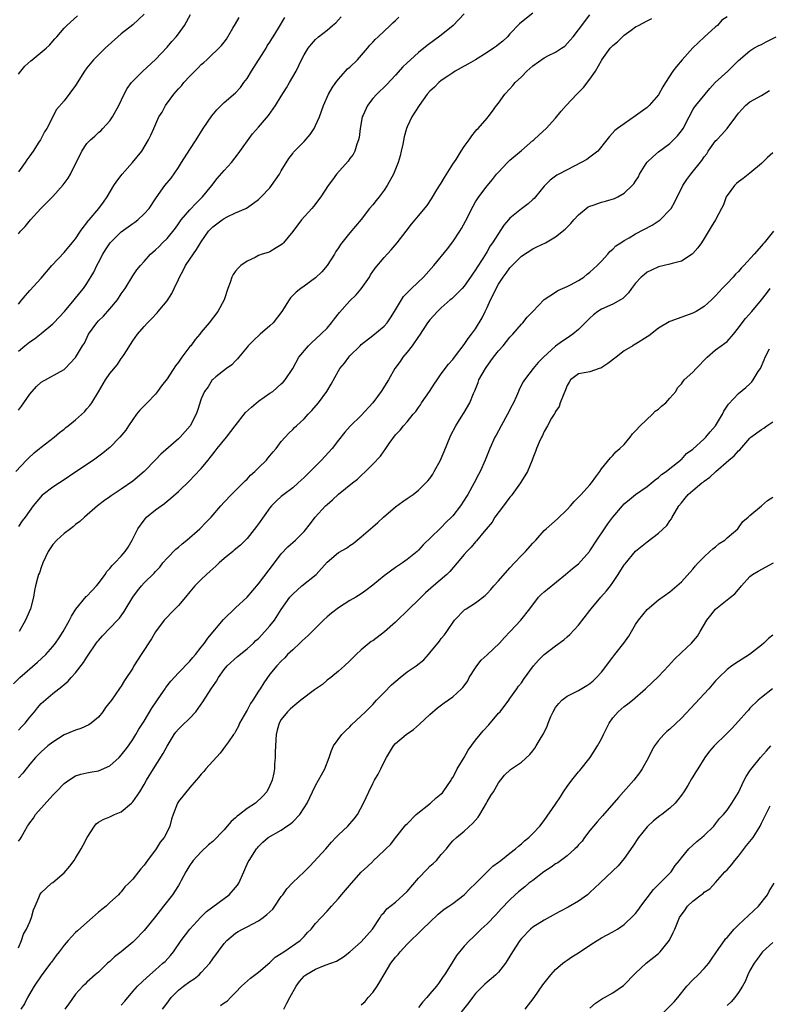
# Model space of a CAD drawing. Units: inches. Extents: x 2529000 to 2532000, y 1548000 to 1551000.
# Drawn here: x 2530721 to 2530852, y 1548378 to 1548550 of the extents above; entities that cross this region are included whole.
import ezdxf

# ---------------------------------------------------------------- set-up
doc = ezdxf.new("R2010")
doc.units = ezdxf.units.IN
doc.header["$MEASUREMENT"] = 0
doc.layers.add('LD25291548_2ft', color=135, linetype='Continuous')

msp = doc.modelspace()

# ---------------------------------------------------------------- linework, layer by layer
at = {"layer": 'LD25291548_2ft'}
for points, elevation in [([(2530720.13, 1548433.87), (2530721.24, 1548435), (2530724.36, 1548437.64), (2530725.77, 1548439), (2530727, 1548440.42), (2530727.47, 1548441), (2530728.11, 1548441.89), (2530728.82, 1548443), (2530729.94, 1548445), (2530730.29, 1548445.71), (2530731.06, 1548446.94), (2530732.88, 1548449.12), (2530733, 1548449.22), (2530733.84, 1548450.16), (2530734.67, 1548451), (2530735, 1548451.41), (2530736.19, 1548453), (2530736.5, 1548453.5), (2530737, 1548454.01), (2530737.42, 1548454.58), (2530737.87, 1548455), (2530739, 1548456.19), (2530739.7, 1548457), (2530740.21, 1548457.79), (2530740.93, 1548459), (2530741.91, 1548461), (2530743, 1548462.51), (2530743.22, 1548462.78), (2530743.44, 1548463), (2530745, 1548464.3), (2530746.57, 1548465.43), (2530747, 1548465.81), (2530747.68, 1548466.32), (2530749, 1548467.53), (2530751, 1548469.45), (2530751.76, 1548470.24), (2530753, 1548471.55), (2530754.19, 1548473), (2530754.56, 1548473.44), (2530755, 1548474.02), (2530755.45, 1548474.55), (2530755.78, 1548475), (2530757.4, 1548477), (2530758.9, 1548479), (2530760.71, 1548481.29), (2530761.77, 1548482.24), (2530763, 1548483.29), (2530765, 1548484.67), (2530765.52, 1548485), (2530767, 1548486.32), (2530767.35, 1548486.64), (2530767.68, 1548487), (2530768.99, 1548489), (2530770.09, 1548491), (2530771.74, 1548493), (2530772.39, 1548493.61), (2530773, 1548494.11), (2530775, 1548496.09), (2530775.81, 1548497), (2530776.32, 1548497.68), (2530777.21, 1548498.79), (2530779, 1548500.82), (2530780.1, 1548501.9), (2530781, 1548502.94), (2530782.43, 1548505), (2530782.63, 1548505.37), (2530783.42, 1548506.58), (2530785, 1548508.44), (2530786.23, 1548509.77), (2530787.28, 1548511), (2530788.84, 1548513), (2530789.77, 1548514.23), (2530790.44, 1548515), (2530791, 1548515.72), (2530792.5, 1548517.5), (2530793.3, 1548518.7), (2530794.23, 1548520.23), (2530795, 1548521.43), (2530795.58, 1548522.42), (2530797, 1548524.73), (2530797.57, 1548525.57), (2530798.49, 1548527), (2530799, 1548527.83), (2530799.86, 1548529), (2530800.31, 1548529.69), (2530801, 1548530.49), (2530801.21, 1548530.79), (2530801.43, 1548531), (2530803, 1548532.77), (2530803.19, 1548533), (2530803.97, 1548534.03), (2530804.68, 1548535), (2530805, 1548535.38), (2530806.14, 1548537), (2530807, 1548537.9), (2530807.52, 1548538.48), (2530807.93, 1548539), (2530809, 1548540.03), (2530809.94, 1548541), (2530811, 1548541.96), (2530813, 1548543.34), (2530813.74, 1548543.74), (2530815, 1548544.34), (2530816.03, 1548545), (2530816.6, 1548545.4), (2530817.56, 1548546.44), (2530818.04, 1548547), (2530819, 1548548.2), (2530821, 1548550.87)], 7994), ([(2530720.55, 1548471), (2530722.44, 1548473), (2530722.7, 1548473.3), (2530723.74, 1548474.26), (2530724.69, 1548475), (2530725, 1548475.27), (2530727.24, 1548477), (2530728.19, 1548477.81), (2530729, 1548478.41), (2530729.31, 1548478.69), (2530729.72, 1548479), (2530731, 1548480.03), (2530732.55, 1548481.45), (2530733, 1548481.93), (2530733.49, 1548482.51), (2530733.83, 1548483), (2530735, 1548484.91), (2530736.22, 1548487), (2530737, 1548488.11), (2530738.31, 1548489.69), (2530739, 1548490.75), (2530739.11, 1548490.89), (2530739.48, 1548491.48), (2530741, 1548493.82), (2530741.85, 1548495), (2530743, 1548496.38), (2530743.56, 1548497), (2530744.3, 1548497.7), (2530745.27, 1548498.73), (2530745.48, 1548499), (2530747, 1548500.83), (2530747.87, 1548502.13), (2530748.26, 1548503), (2530749, 1548504.55), (2530749.2, 1548505), (2530749.84, 1548506.16), (2530750.26, 1548507), (2530751, 1548508.14), (2530752.19, 1548509.81), (2530753, 1548511.14), (2530754.29, 1548513), (2530755, 1548513.77), (2530756.63, 1548515), (2530757, 1548515.25), (2530757.53, 1548515.53), (2530759, 1548516.21), (2530760.81, 1548517), (2530760.93, 1548517.07), (2530762.11, 1548517.89), (2530763, 1548518.56), (2530763.47, 1548519), (2530765, 1548520.61), (2530765.31, 1548521), (2530765.98, 1548522.02), (2530766.67, 1548523), (2530767, 1548523.58), (2530768.3, 1548525.7), (2530769, 1548526.6), (2530769.16, 1548526.84), (2530771, 1548528.72), (2530772.06, 1548529.94), (2530772.74, 1548531), (2530773, 1548531.5), (2530773.66, 1548533), (2530774.38, 1548535), (2530775.28, 1548537), (2530775.92, 1548538.08), (2530776.54, 1548539), (2530777, 1548539.58), (2530778.24, 1548541), (2530778.61, 1548541.39), (2530779, 1548541.71), (2530780.32, 1548543), (2530782.1, 1548545), (2530782.48, 1548545.52), (2530783, 1548546.05), (2530783.44, 1548546.56), (2530783.95, 1548547), (2530785, 1548547.97), (2530786.05, 1548549), (2530786.52, 1548549.48), (2530787, 1548549.86), (2530787.58, 1548550.42)], 7988), ([(2530799.01, 1548551), (2530797.07, 1548549), (2530795, 1548547.28), (2530792.53, 1548545.47), (2530791, 1548544.27), (2530789.6, 1548543), (2530789, 1548542.45), (2530788.27, 1548541.73), (2530787, 1548540.32), (2530785.39, 1548538.61), (2530783.7, 1548537), (2530783, 1548536.23), (2530782.06, 1548535), (2530781.32, 1548533.32), (2530781.17, 1548533), (2530780.79, 1548531), (2530780.61, 1548529.39), (2530780.52, 1548529), (2530780.22, 1548528.22), (2530779.88, 1548527), (2530779.58, 1548526.42), (2530779, 1548525.71), (2530778.72, 1548525.28), (2530776.68, 1548523), (2530775.98, 1548522.02), (2530775.18, 1548521), (2530773.91, 1548519), (2530772.64, 1548517.36), (2530772.33, 1548517), (2530770.54, 1548515), (2530769, 1548512.96), (2530767.41, 1548511), (2530767.21, 1548510.79), (2530767, 1548510.61), (2530766.12, 1548510.12), (2530765, 1548509.43), (2530764.69, 1548509.31), (2530763.68, 1548509), (2530763, 1548508.74), (2530762.44, 1548508.44), (2530761, 1548507.8), (2530759.91, 1548507), (2530759.45, 1548506.55), (2530759, 1548506.02), (2530758.58, 1548505.42), (2530758.32, 1548505), (2530758.03, 1548504.03), (2530757.64, 1548503), (2530757.03, 1548501), (2530755.91, 1548499), (2530754.37, 1548497), (2530753, 1548495.36), (2530752.74, 1548495), (2530751.93, 1548494.07), (2530751.15, 1548493), (2530751, 1548492.83), (2530749.62, 1548491), (2530749, 1548490.1), (2530748.5, 1548489.5), (2530747, 1548487.22), (2530746.03, 1548485.97), (2530745.35, 1548485), (2530745, 1548484.54), (2530743.52, 1548483), (2530743, 1548482.5), (2530742.27, 1548481.73), (2530741.68, 1548481), (2530741, 1548480.1), (2530740.29, 1548479), (2530739.77, 1548478.23), (2530738.77, 1548477), (2530737, 1548475.22), (2530736.76, 1548475), (2530735.8, 1548474.2), (2530734.16, 1548473), (2530731.06, 1548470.94), (2530728.68, 1548469.32), (2530728.17, 1548469), (2530727, 1548468.23), (2530725.31, 1548467), (2530725.14, 1548466.86), (2530724.22, 1548465.78), (2530723.58, 1548465), (2530722.17, 1548463), (2530721.65, 1548462.35), (2530721, 1548461.36)], 7990), ([(2530743.03, 1548550.97), (2530741, 1548549.13), (2530739, 1548547.5), (2530738.4, 1548547), (2530736.17, 1548545), (2530735, 1548543.85), (2530734.16, 1548543), (2530733, 1548541.6), (2530732.55, 1548541), (2530731, 1548538.47), (2530729, 1548535.82), (2530727.68, 1548534.32), (2530725.95, 1548531), (2530725.59, 1548530.41), (2530724.84, 1548529), (2530724.6, 1548528.6), (2530723.6, 1548527), (2530723, 1548526.17), (2530722.49, 1548525.51), (2530722.17, 1548525), (2530721, 1548523.39)], 7978), ([(2530721, 1548512.58), (2530721.38, 1548513), (2530722.17, 1548513.83), (2530723.1, 1548515), (2530724.91, 1548517), (2530727, 1548519.07), (2530728.85, 1548521.15), (2530729.69, 1548522.31), (2530730.1, 1548523), (2530732.1, 1548527), (2530733, 1548528.36), (2530733.62, 1548529), (2530734.36, 1548529.64), (2530735, 1548530.27), (2530735.41, 1548530.59), (2530735.8, 1548531), (2530737, 1548532.3), (2530737.48, 1548533), (2530738.59, 1548535), (2530739.53, 1548537), (2530740.04, 1548537.96), (2530740.78, 1548539), (2530741, 1548539.26), (2530742.79, 1548541), (2530745, 1548543.02), (2530747, 1548545.18), (2530747.84, 1548546.16), (2530748.6, 1548547), (2530749, 1548547.5), (2530750.06, 1548549), (2530751.11, 1548550.89)], 7980), ([(2530721, 1548540.48), (2530721.41, 1548541), (2530722.15, 1548541.85), (2530723.18, 1548542.82), (2530723.41, 1548543), (2530725.83, 1548545), (2530726.45, 1548545.55), (2530727.36, 1548546.64), (2530727.71, 1548547), (2530729, 1548548.5), (2530729.45, 1548549), (2530731.33, 1548550.66)], 7976), ([(2530845, 1548550.5), (2530844.1, 1548549.9), (2530843.3, 1548549), (2530843, 1548548.75), (2530841, 1548546.96), (2530839, 1548545.09), (2530837.12, 1548543), (2530836.16, 1548541.84), (2530835.53, 1548541), (2530834.22, 1548539), (2530833.76, 1548538.24), (2530833, 1548536.85), (2530831.37, 1548535), (2530831, 1548534.66), (2530829, 1548533.18), (2530827, 1548531.79), (2530825.84, 1548531), (2530825.37, 1548530.63), (2530824.4, 1548529.6), (2530823.95, 1548529), (2530822.38, 1548527), (2530821, 1548525.94), (2530820.46, 1548525.54), (2530819.45, 1548525), (2530817, 1548523.77), (2530815.54, 1548523), (2530815.2, 1548522.8), (2530814.05, 1548521.95), (2530813, 1548520.88), (2530811.45, 1548519), (2530811.24, 1548518.76), (2530811, 1548518.56), (2530810.19, 1548517.81), (2530809, 1548516.91), (2530807, 1548515.28), (2530806.75, 1548515), (2530805.94, 1548514.06), (2530803.95, 1548511), (2530803.56, 1548510.44), (2530803, 1548509.45), (2530802.82, 1548509.18), (2530802.26, 1548508.26), (2530801.26, 1548506.74), (2530801, 1548506.27), (2530800.48, 1548505.52), (2530800.13, 1548505), (2530799, 1548503.4), (2530798.63, 1548503), (2530796.81, 1548501.19), (2530796.57, 1548501), (2530795, 1548499.62), (2530794.32, 1548499), (2530793, 1548497.54), (2530792.6, 1548497), (2530791.18, 1548494.82), (2530791, 1548494.6), (2530789.89, 1548493), (2530789, 1548491.86), (2530788.29, 1548491), (2530787.79, 1548490.21), (2530786.88, 1548489), (2530785.73, 1548487), (2530784.49, 1548485), (2530783, 1548482.98), (2530781, 1548480.77), (2530779.05, 1548478.95), (2530778.14, 1548477.86), (2530777, 1548476.46), (2530775.91, 1548475), (2530774.06, 1548473), (2530771, 1548469.94), (2530769.96, 1548469), (2530769, 1548468.17), (2530767.44, 1548467), (2530767, 1548466.65), (2530766.14, 1548465.86), (2530765.31, 1548465), (2530765, 1548464.66), (2530763, 1548461.85), (2530762.64, 1548461.36), (2530761, 1548459.27), (2530759.86, 1548458.14), (2530758.78, 1548457.22), (2530758.49, 1548457), (2530757, 1548455.77), (2530756.11, 1548455), (2530755.55, 1548454.45), (2530755, 1548453.98), (2530754.51, 1548453.49), (2530753.92, 1548453), (2530753, 1548452.11), (2530751.89, 1548451), (2530751, 1548449.98), (2530750.23, 1548449), (2530749, 1548447.59), (2530748.42, 1548447), (2530747.74, 1548446.26), (2530747, 1548445.53), (2530746.75, 1548445.25), (2530746.53, 1548445), (2530745, 1548442.94), (2530744.28, 1548441.72), (2530742.47, 1548439), (2530741.21, 1548437), (2530741, 1548436.63), (2530739.56, 1548434.44), (2530739, 1548433.49), (2530738.79, 1548433.21), (2530737.95, 1548431.95), (2530737.26, 1548431), (2530736.26, 1548429.74), (2530735.8, 1548429), (2530735, 1548428.03), (2530733.74, 1548427), (2530733.31, 1548426.69), (2530731.93, 1548426.07), (2530731, 1548425.79), (2530729, 1548424.94), (2530727, 1548423.67), (2530726.15, 1548423), (2530725, 1548421.99), (2530724, 1548421), (2530723, 1548419.82), (2530722.33, 1548419), (2530721.75, 1548418.25), (2530721, 1548417.42)], 7998), ([(2530721, 1548481.74), (2530721.57, 1548482.43), (2530721.94, 1548483), (2530723, 1548484.54), (2530724.16, 1548485.84), (2530725, 1548486.64), (2530729, 1548488.82), (2530729.2, 1548489), (2530731, 1548490.93), (2530732.23, 1548493), (2530732.54, 1548493.46), (2530733.27, 1548495), (2530734.7, 1548497), (2530735, 1548497.32), (2530735.86, 1548498.14), (2530737, 1548499.42), (2530738.31, 1548501), (2530739, 1548502.05), (2530739.68, 1548503), (2530741, 1548505.19), (2530741.75, 1548506.25), (2530742.36, 1548507), (2530743, 1548507.7), (2530744.13, 1548509), (2530745, 1548509.75), (2530745.63, 1548510.37), (2530746.23, 1548511), (2530747, 1548511.73), (2530748.46, 1548513.54), (2530749, 1548514.3), (2530749.48, 1548515), (2530751, 1548516.78), (2530752.08, 1548517.92), (2530753.24, 1548519), (2530754.86, 1548521), (2530755.77, 1548522.23), (2530757, 1548523.63), (2530758.26, 1548525), (2530759.45, 1548526.55), (2530761.95, 1548530.05), (2530763, 1548531.22), (2530764.74, 1548533.26), (2530765.99, 1548535), (2530767, 1548536.6), (2530767.89, 1548538.11), (2530768.45, 1548539), (2530769.58, 1548541), (2530770.56, 1548543), (2530771, 1548543.83), (2530771.68, 1548545), (2530772.27, 1548545.73), (2530773, 1548546.55), (2530773.49, 1548547), (2530775, 1548548.14), (2530775.97, 1548549), (2530776.53, 1548549.47), (2530777.5, 1548550.5)], 7986), ([(2530721, 1548492.02), (2530722.14, 1548493), (2530723, 1548493.65), (2530723.8, 1548494.2), (2530725, 1548495.12), (2530727, 1548496.83), (2530727.18, 1548497), (2530729.09, 1548499), (2530730.77, 1548501), (2530731.76, 1548502.24), (2530732.41, 1548503), (2530733, 1548503.85), (2530734.17, 1548505.83), (2530734.72, 1548507), (2530735, 1548507.53), (2530735.75, 1548509), (2530736.23, 1548509.77), (2530737.04, 1548510.96), (2530739, 1548512.88), (2530741, 1548514.34), (2530741.4, 1548514.6), (2530741.91, 1548515), (2530743, 1548516.04), (2530743.88, 1548517), (2530745, 1548518.65), (2530745.13, 1548518.87), (2530746.63, 1548521), (2530747.71, 1548522.29), (2530749, 1548524.17), (2530749.54, 1548525), (2530751, 1548527.32), (2530752.12, 1548529), (2530753.34, 1548531), (2530754.83, 1548533.17), (2530755.74, 1548534.26), (2530757, 1548535.51), (2530759, 1548537.24), (2530759.85, 1548538.15), (2530760.44, 1548539), (2530761, 1548539.74), (2530761.78, 1548541), (2530764.33, 1548545), (2530764.55, 1548545.45), (2530765, 1548546.09), (2530765.34, 1548546.66), (2530765.57, 1548547), (2530766.5, 1548548.5), (2530767.62, 1548550.38)], 7984), ([(2530721, 1548500.26), (2530721.62, 1548501), (2530722.22, 1548501.78), (2530723, 1548502.65), (2530725, 1548504.8), (2530726.84, 1548507), (2530729, 1548509.3), (2530730.43, 1548511), (2530731, 1548511.71), (2530731.89, 1548513), (2530732.32, 1548513.68), (2530733, 1548514.49), (2530733.2, 1548514.8), (2530733.39, 1548515), (2530735.06, 1548517), (2530735.88, 1548518.12), (2530736.51, 1548519), (2530737.72, 1548521), (2530738.24, 1548521.76), (2530739, 1548522.78), (2530739.18, 1548523), (2530740.95, 1548525), (2530742.62, 1548527), (2530743.79, 1548529), (2530744.19, 1548529.81), (2530744.68, 1548531), (2530745.6, 1548533), (2530746.15, 1548533.85), (2530746.71, 1548535), (2530748.18, 1548537), (2530748.58, 1548537.42), (2530749, 1548537.93), (2530749.54, 1548538.46), (2530749.95, 1548539), (2530751, 1548540.1), (2530752.44, 1548541.56), (2530753, 1548542.16), (2530753.46, 1548542.54), (2530753.96, 1548543), (2530756.54, 1548545.46), (2530757, 1548546.05), (2530757.41, 1548546.59), (2530757.62, 1548547), (2530758.51, 1548548.51), (2530759, 1548549.3), (2530759.62, 1548550.38)], 7982), ([(2530721, 1548425.76), (2530721.61, 1548426.39), (2530722.16, 1548427), (2530723, 1548428.07), (2530723.81, 1548429), (2530724.34, 1548429.66), (2530725, 1548430.43), (2530727, 1548432.16), (2530728.05, 1548433), (2530728.61, 1548433.39), (2530729, 1548433.77), (2530729.68, 1548434.32), (2530730.25, 1548435), (2530731, 1548435.78), (2530732.4, 1548437.6), (2530733, 1548438.56), (2530734.81, 1548441.19), (2530735, 1548441.43), (2530735.74, 1548442.26), (2530738.36, 1548445), (2530738.66, 1548445.34), (2530739, 1548445.78), (2530739.5, 1548446.5), (2530741.04, 1548449), (2530741.84, 1548450.16), (2530742.52, 1548451), (2530743, 1548451.52), (2530744.77, 1548453.23), (2530745, 1548453.49), (2530745.73, 1548454.27), (2530746.3, 1548455), (2530747, 1548455.84), (2530748.56, 1548457.44), (2530749, 1548457.78), (2530749.65, 1548458.35), (2530750.45, 1548459), (2530752.72, 1548461), (2530753.87, 1548462.13), (2530754.72, 1548463), (2530756.44, 1548465), (2530757, 1548465.63), (2530758.29, 1548467), (2530759, 1548467.67), (2530760.66, 1548469.34), (2530761, 1548469.66), (2530761.63, 1548470.37), (2530762.35, 1548471), (2530763, 1548471.66), (2530764.39, 1548473), (2530764.66, 1548473.34), (2530765, 1548473.73), (2530765.56, 1548474.44), (2530766.09, 1548475), (2530767, 1548476.23), (2530767.65, 1548477), (2530768.29, 1548477.71), (2530769, 1548478.34), (2530769.31, 1548478.69), (2530769.63, 1548479), (2530771, 1548480.2), (2530771.71, 1548481), (2530772.35, 1548481.65), (2530773.5, 1548483), (2530774.97, 1548485), (2530775.75, 1548486.25), (2530777, 1548488.58), (2530777.26, 1548489), (2530778.05, 1548489.95), (2530778.81, 1548491), (2530779, 1548491.21), (2530780.79, 1548493), (2530781, 1548493.19), (2530783, 1548494.76), (2530785, 1548496.4), (2530785.51, 1548497), (2530786.12, 1548497.88), (2530786.83, 1548499), (2530788.03, 1548501), (2530788.4, 1548501.6), (2530789.81, 1548503), (2530791.9, 1548505), (2530793.67, 1548507), (2530796.06, 1548509.94), (2530797, 1548511.17), (2530798.22, 1548513), (2530798.51, 1548513.49), (2530799.21, 1548514.79), (2530800.58, 1548517.42), (2530801, 1548518.14), (2530801.57, 1548519), (2530803, 1548520.97), (2530803.96, 1548522.04), (2530804.68, 1548523), (2530805, 1548523.36), (2530806.57, 1548525), (2530807, 1548525.41), (2530809, 1548527.15), (2530811, 1548528.85), (2530811.2, 1548529), (2530812.12, 1548529.88), (2530813.32, 1548531), (2530815, 1548532.77), (2530815.97, 1548534.03), (2530816.84, 1548535), (2530818.7, 1548537), (2530819.88, 1548538.12), (2530821, 1548539.59), (2530821.95, 1548541), (2530823, 1548542.84), (2530823.07, 1548542.93), (2530823.09, 1548543), (2530824.57, 1548545), (2530825, 1548545.5), (2530825.85, 1548546.15), (2530827, 1548547.32), (2530828.19, 1548548.19), (2530829, 1548548.75), (2530829.48, 1548549), (2530831, 1548549.82), (2530831.82, 1548550.18)], 7996), ([(2530811, 1548551.15), (2530809, 1548549.56), (2530808.7, 1548549.3), (2530807, 1548547.51), (2530806.56, 1548547), (2530805.75, 1548546.25), (2530805, 1548545.65), (2530804.65, 1548545.35), (2530804.14, 1548545), (2530803, 1548544.26), (2530801, 1548543.01), (2530799.74, 1548542.26), (2530799, 1548541.89), (2530797.45, 1548541), (2530797, 1548540.72), (2530796.13, 1548540.13), (2530795, 1548539.34), (2530794.55, 1548539), (2530793.78, 1548538.22), (2530793, 1548537.5), (2530792.55, 1548537), (2530791.11, 1548535), (2530789.82, 1548533), (2530789, 1548531.27), (2530788.88, 1548531), (2530788.47, 1548529.53), (2530788.26, 1548528.26), (2530787.99, 1548527), (2530787.78, 1548526.22), (2530787.46, 1548525), (2530786.64, 1548523), (2530785.55, 1548521), (2530785, 1548520.2), (2530784.12, 1548519), (2530783.6, 1548518.4), (2530783, 1548517.64), (2530782.46, 1548517), (2530781, 1548515.06), (2530779, 1548512.72), (2530777.57, 1548511), (2530777.33, 1548510.67), (2530777, 1548510.11), (2530776.55, 1548509.45), (2530776.3, 1548509), (2530775.02, 1548507), (2530774.08, 1548505.92), (2530773, 1548504.86), (2530771, 1548503.38), (2530770.42, 1548503), (2530769.62, 1548502.38), (2530769, 1548501.78), (2530768.62, 1548501.38), (2530768.36, 1548501), (2530767.12, 1548499), (2530765.56, 1548497), (2530765, 1548496.45), (2530763.3, 1548495), (2530762.11, 1548493.89), (2530761.2, 1548493), (2530761, 1548492.73), (2530759.54, 1548491), (2530759.32, 1548490.68), (2530759, 1548490.37), (2530758.37, 1548489.63), (2530757.39, 1548489), (2530755.54, 1548487.54), (2530755, 1548487.1), (2530754.91, 1548487), (2530754.18, 1548485.82), (2530753.58, 1548485), (2530753, 1548483.71), (2530752.33, 1548481.67), (2530752.08, 1548481), (2530751.03, 1548479), (2530749.31, 1548477), (2530749, 1548476.72), (2530745.95, 1548474.05), (2530744.96, 1548473.04), (2530743, 1548471), (2530741, 1548469.28), (2530739, 1548467.89), (2530737.56, 1548467), (2530737.23, 1548466.77), (2530737, 1548466.56), (2530736.08, 1548465.92), (2530734.84, 1548465), (2530732.56, 1548463), (2530731.74, 1548462.26), (2530731, 1548461.72), (2530730.64, 1548461.36), (2530730.12, 1548461), (2530729, 1548460.13), (2530727.72, 1548459), (2530727, 1548458.25), (2530726.22, 1548457), (2530725.29, 1548455), (2530725, 1548454.23), (2530724.7, 1548453.3), (2530724.54, 1548453), (2530724.32, 1548452.32), (2530723.99, 1548451), (2530723.83, 1548450.17), (2530723.65, 1548449), (2530723.13, 1548447), (2530722.47, 1548445.53), (2530722.25, 1548445), (2530721.11, 1548443)], 7992), ([(2530721, 1548406.34), (2530721.29, 1548406.71), (2530721.49, 1548407), (2530722.06, 1548408.06), (2530722.6, 1548409), (2530722.77, 1548409.23), (2530723, 1548409.57), (2530723.63, 1548410.37), (2530723.99, 1548411), (2530727, 1548414.4), (2530727.32, 1548414.68), (2530727.6, 1548415), (2530729, 1548416.42), (2530729.8, 1548417), (2530731, 1548417.76), (2530731.94, 1548418.06), (2530733, 1548418.31), (2530733.57, 1548418.43), (2530735, 1548418.66), (2530737, 1548419.56), (2530738.63, 1548421), (2530739, 1548421.37), (2530739.7, 1548422.3), (2530740.25, 1548423), (2530741, 1548424.12), (2530741.53, 1548425), (2530742.05, 1548425.95), (2530743, 1548427.37), (2530744.36, 1548429.64), (2530745.98, 1548431.98), (2530746.67, 1548433), (2530746.79, 1548433.21), (2530747.66, 1548434.34), (2530749, 1548435.78), (2530751, 1548437.83), (2530751.52, 1548438.48), (2530751.98, 1548439), (2530753, 1548440.29), (2530753.54, 1548441), (2530754.12, 1548441.88), (2530756.88, 1548445.12), (2530759, 1548447.16), (2530761, 1548449.04), (2530763, 1548451.34), (2530765.83, 1548455), (2530767, 1548456.61), (2530768.17, 1548457.83), (2530769.46, 1548459), (2530771, 1548460.49), (2530772.12, 1548461.88), (2530772.93, 1548463), (2530774.76, 1548465), (2530775, 1548465.24), (2530775.96, 1548466.04), (2530777, 1548467.02), (2530779.47, 1548469), (2530780.34, 1548469.66), (2530781, 1548470.31), (2530781.74, 1548471), (2530783, 1548472.27), (2530784.34, 1548473.66), (2530785, 1548474.62), (2530785.18, 1548474.82), (2530785.29, 1548475), (2530785.9, 1548475.9), (2530787, 1548477.42), (2530787.78, 1548478.22), (2530788.39, 1548479), (2530789, 1548479.67), (2530790.1, 1548481), (2530790.52, 1548481.48), (2530791, 1548482.21), (2530791.33, 1548482.67), (2530791.51, 1548483), (2530792.93, 1548485), (2530793.76, 1548486.24), (2530794.25, 1548487), (2530795, 1548488.1), (2530796.24, 1548489.76), (2530797, 1548490.59), (2530797.32, 1548491), (2530799, 1548493.22), (2530799.72, 1548494.28), (2530800.3, 1548495), (2530801, 1548495.96), (2530802.14, 1548497.86), (2530802.66, 1548499), (2530803, 1548499.69), (2530803.61, 1548501), (2530804.09, 1548501.91), (2530804.58, 1548503), (2530805, 1548503.76), (2530805.83, 1548505), (2530806.35, 1548505.66), (2530807, 1548506.61), (2530809, 1548508.65), (2530811, 1548509.93), (2530811.73, 1548510.27), (2530813.23, 1548511), (2530815, 1548512.03), (2530816.64, 1548513.36), (2530817, 1548513.71), (2530817.64, 1548514.36), (2530818.18, 1548515), (2530819, 1548515.85), (2530820.72, 1548517.28), (2530821, 1548517.41), (2530821.59, 1548517.59), (2530823, 1548518.11), (2530823.75, 1548518.25), (2530825.29, 1548518.71), (2530825.88, 1548519), (2530827, 1548519.65), (2530828.42, 1548521), (2530828.7, 1548521.3), (2530829, 1548521.79), (2530829.49, 1548522.51), (2530829.7, 1548523), (2530830.85, 1548524.85), (2530831, 1548525.06), (2530831.99, 1548526.01), (2530833, 1548526.9), (2530835, 1548528.37), (2530835.64, 1548529), (2530836.31, 1548529.69), (2530837, 1548530.56), (2530837.29, 1548531), (2530838.37, 1548533), (2530839, 1548534.22), (2530839.29, 1548534.71), (2530839.51, 1548535), (2530841.14, 1548537), (2530842.01, 1548537.99), (2530842.93, 1548539), (2530845.12, 1548541), (2530847, 1548542.86), (2530849, 1548544.57), (2530849.67, 1548545), (2530850.54, 1548545.46), (2530851, 1548545.66), (2530851.86, 1548546.14), (2530853.57, 1548547)], 8000), ([(2530721, 1548387.71), (2530721.53, 1548389), (2530721.9, 1548390.1), (2530722.42, 1548391), (2530723, 1548392.25), (2530723.32, 1548393), (2530723.65, 1548394.35), (2530723.95, 1548395), (2530724.65, 1548396.65), (2530724.75, 1548397), (2530724.85, 1548397.15), (2530725, 1548397.33), (2530726.8, 1548399), (2530727, 1548399.14), (2530729, 1548400.82), (2530730.01, 1548401.99), (2530730.75, 1548403), (2530731, 1548403.38), (2530731.99, 1548405), (2530732.36, 1548405.64), (2530733.04, 1548407), (2530734.3, 1548409), (2530734.62, 1548409.38), (2530735, 1548409.68), (2530735.85, 1548410.15), (2530737, 1548410.61), (2530737.84, 1548411), (2530739, 1548411.47), (2530740.79, 1548413), (2530741, 1548413.21), (2530742.22, 1548415), (2530743, 1548416.25), (2530743.42, 1548417), (2530744.61, 1548419), (2530746.32, 1548421.68), (2530747, 1548422.99), (2530748.26, 1548425), (2530748.57, 1548425.43), (2530749, 1548425.94), (2530749.52, 1548426.48), (2530751, 1548427.88), (2530752.04, 1548429), (2530752.47, 1548429.53), (2530753.29, 1548430.71), (2530754.71, 1548433), (2530754.84, 1548433.16), (2530755, 1548433.43), (2530755.64, 1548434.36), (2530756, 1548435), (2530757, 1548436.36), (2530757.54, 1548437), (2530759.34, 1548438.66), (2530761, 1548439.97), (2530762.12, 1548441), (2530762.56, 1548441.44), (2530763, 1548441.82), (2530764.12, 1548443), (2530765, 1548444.03), (2530765.8, 1548445), (2530767, 1548446.85), (2530768.51, 1548449), (2530768.73, 1548449.27), (2530769, 1548449.57), (2530770.6, 1548451), (2530773.08, 1548453), (2530775, 1548455.12), (2530777, 1548456.83), (2530778.38, 1548457.62), (2530779, 1548458.07), (2530779.57, 1548458.43), (2530780.29, 1548459), (2530781, 1548459.59), (2530782.61, 1548461), (2530783, 1548461.31), (2530783.91, 1548462.09), (2530784.91, 1548463), (2530787, 1548464.81), (2530788.24, 1548465.76), (2530789, 1548466.28), (2530790.07, 1548467), (2530791, 1548467.74), (2530792.31, 1548469), (2530792.64, 1548469.36), (2530793, 1548469.8), (2530793.49, 1548470.51), (2530793.77, 1548471), (2530794.87, 1548473), (2530795, 1548473.28), (2530795.51, 1548474.49), (2530796.65, 1548477.35), (2530797.51, 1548479), (2530798.47, 1548480.47), (2530799, 1548481.32), (2530799.99, 1548483), (2530800.64, 1548484.64), (2530800.87, 1548485.13), (2530801.44, 1548486.56), (2530801.59, 1548487), (2530802.71, 1548489), (2530803.68, 1548490.32), (2530804.14, 1548491), (2530805, 1548492.07), (2530805.82, 1548493), (2530807, 1548494.46), (2530807.54, 1548495), (2530809, 1548496.77), (2530809.24, 1548497), (2530810.01, 1548497.99), (2530811.04, 1548499), (2530813, 1548501.05), (2530815, 1548502.37), (2530815.37, 1548502.64), (2530817, 1548503.32), (2530817.62, 1548503.62), (2530819, 1548504.39), (2530819.92, 1548505), (2530820.52, 1548505.48), (2530821, 1548505.85), (2530822.28, 1548507), (2530823, 1548507.8), (2530824.11, 1548509), (2530824.51, 1548509.49), (2530825, 1548509.86), (2530825.56, 1548510.44), (2530826.38, 1548511), (2530827, 1548511.38), (2530827.86, 1548511.86), (2530829, 1548512.54), (2530831.92, 1548514.08), (2530833.14, 1548514.86), (2530833.3, 1548515), (2530835, 1548516.74), (2530835.19, 1548517), (2530835.86, 1548518.14), (2530836.25, 1548519), (2530837, 1548520.5), (2530837.27, 1548521), (2530837.97, 1548522.03), (2530838.65, 1548523), (2530840.6, 1548525.4), (2530841, 1548526), (2530841.44, 1548526.56), (2530841.71, 1548527), (2530843, 1548528.79), (2530843.18, 1548529), (2530844.09, 1548529.91), (2530845.03, 1548530.97), (2530846.55, 1548533), (2530847, 1548533.64), (2530847.62, 1548534.38), (2530848.21, 1548535), (2530849, 1548535.64), (2530851, 1548536.77), (2530852.4, 1548537.6)], 8002), ([(2530853, 1548526.7), (2530852.08, 1548525.92), (2530851, 1548524.86), (2530849, 1548523.18), (2530847.79, 1548522.21), (2530847, 1548521.67), (2530846.65, 1548521.35), (2530846.3, 1548521), (2530845, 1548519.26), (2530844.84, 1548519), (2530844.35, 1548517.65), (2530844.03, 1548517), (2530842.98, 1548515), (2530842.24, 1548513.76), (2530841, 1548511.75), (2530840.51, 1548511), (2530839.89, 1548510.11), (2530839, 1548509.09), (2530838.89, 1548509), (2530837, 1548507.79), (2530835.37, 1548507.37), (2530835, 1548507.24), (2530833, 1548506.79), (2530831.8, 1548506.2), (2530831, 1548505.86), (2530830.53, 1548505.47), (2530829.98, 1548505), (2530829, 1548503.91), (2530828.3, 1548503), (2530827.77, 1548502.23), (2530826.76, 1548501.24), (2530826.35, 1548501), (2530825, 1548500.28), (2530823, 1548499.39), (2530822.41, 1548499), (2530821.62, 1548498.38), (2530821, 1548497.81), (2530820.6, 1548497.4), (2530819, 1548495.82), (2530818.02, 1548495), (2530817.41, 1548494.59), (2530817, 1548494.34), (2530816.19, 1548493.81), (2530815, 1548492.89), (2530812.89, 1548491), (2530811.93, 1548490.07), (2530811.06, 1548489), (2530809.56, 1548487), (2530809.33, 1548486.67), (2530808.64, 1548485.36), (2530808.51, 1548485), (2530808.16, 1548484.16), (2530807.61, 1548483), (2530807.4, 1548482.6), (2530806.59, 1548481), (2530805.45, 1548479), (2530805, 1548478.1), (2530804.62, 1548477.38), (2530804.38, 1548477), (2530803.47, 1548475), (2530802.67, 1548473), (2530801.8, 1548471), (2530801.51, 1548470.49), (2530800.77, 1548469), (2530799.65, 1548467), (2530799.39, 1548466.61), (2530798.38, 1548465), (2530797, 1548463.23), (2530796.78, 1548463), (2530795.87, 1548462.13), (2530795, 1548461.22), (2530794.74, 1548461), (2530791.83, 1548458.17), (2530791, 1548457.23), (2530790.76, 1548457), (2530789, 1548455.59), (2530788.18, 1548455), (2530787, 1548454.2), (2530785, 1548452.76), (2530783, 1548451.15), (2530781.8, 1548450.2), (2530781, 1548449.63), (2530780.04, 1548449), (2530779, 1548448.42), (2530777, 1548447.17), (2530775.76, 1548446.24), (2530775, 1548445.58), (2530774.39, 1548445), (2530771.68, 1548442.32), (2530770.64, 1548441.36), (2530770.22, 1548441), (2530769, 1548439.81), (2530768.1, 1548439), (2530767.59, 1548438.41), (2530767, 1548437.86), (2530766.19, 1548437), (2530765, 1548435.54), (2530763.93, 1548434.07), (2530763.32, 1548433), (2530763, 1548432.56), (2530762.03, 1548431), (2530761.59, 1548430.41), (2530761, 1548429.28), (2530760.89, 1548429.11), (2530759.71, 1548427), (2530759.52, 1548426.48), (2530759, 1548425.51), (2530758.81, 1548425.19), (2530758.64, 1548425), (2530757.75, 1548423.75), (2530757.25, 1548423), (2530756.28, 1548421.72), (2530753.82, 1548419), (2530753.44, 1548418.56), (2530753, 1548418.1), (2530752.53, 1548417.47), (2530752.08, 1548417), (2530751, 1548415.76), (2530749, 1548413.29), (2530748.82, 1548413), (2530748.09, 1548411), (2530747.81, 1548410.19), (2530747.5, 1548409), (2530747, 1548407.98), (2530746.48, 1548407), (2530745.82, 1548406.18), (2530745.09, 1548405), (2530743.56, 1548403), (2530743, 1548402.18), (2530742.45, 1548401.55), (2530741.99, 1548401), (2530741, 1548399.72), (2530740.32, 1548399), (2530739.65, 1548398.35), (2530739, 1548397.51), (2530738.75, 1548397.25), (2530738.53, 1548397), (2530737, 1548395.64), (2530736.34, 1548395), (2530735.58, 1548394.42), (2530735, 1548393.94), (2530734.5, 1548393.5), (2530733.98, 1548393), (2530733, 1548392.16), (2530731.32, 1548390.68), (2530731, 1548390.38), (2530729.71, 1548389), (2530729, 1548388.19), (2530728.11, 1548387), (2530727.61, 1548386.39), (2530726.78, 1548385.22), (2530726.64, 1548385), (2530725, 1548382.81), (2530723.74, 1548381), (2530722.61, 1548379), (2530722.07, 1548377.93), (2530721.45, 1548377)], 8004), ([(2530853.13, 1548513), (2530851.49, 1548511), (2530851.24, 1548510.76), (2530851, 1548510.45), (2530849.74, 1548509), (2530847.96, 1548507), (2530847.47, 1548506.53), (2530847, 1548505.98), (2530846.49, 1548505.51), (2530846.05, 1548505), (2530845, 1548503.87), (2530844.15, 1548503), (2530843.59, 1548502.41), (2530843, 1548501.71), (2530842.25, 1548501), (2530841, 1548499.87), (2530839.58, 1548499), (2530839, 1548498.69), (2530835, 1548497.23), (2530834.84, 1548497.16), (2530833, 1548496.05), (2530831.29, 1548494.71), (2530831, 1548494.52), (2530829, 1548493.27), (2530828.82, 1548493.18), (2530828.51, 1548493), (2530827, 1548492.08), (2530825.57, 1548491), (2530824.14, 1548489.86), (2530822.92, 1548489.08), (2530822.62, 1548489), (2530821, 1548488.44), (2530820.32, 1548488.32), (2530819, 1548488.05), (2530817.63, 1548487), (2530817.37, 1548486.63), (2530817, 1548486.04), (2530816.74, 1548485.26), (2530816.31, 1548484.31), (2530815.82, 1548483), (2530815.61, 1548482.39), (2530815, 1548481.47), (2530814.84, 1548481.16), (2530814.73, 1548481), (2530814.3, 1548480.3), (2530813.6, 1548479), (2530813, 1548477.98), (2530812.68, 1548477.32), (2530812.5, 1548477), (2530812.12, 1548476.12), (2530811.66, 1548475), (2530811.49, 1548474.51), (2530811, 1548473.31), (2530810.9, 1548473), (2530810.09, 1548471), (2530809, 1548469.29), (2530808.84, 1548469), (2530807.41, 1548467), (2530807.23, 1548466.77), (2530807, 1548466.5), (2530806.36, 1548465.64), (2530805.87, 1548465), (2530804.38, 1548463), (2530803.87, 1548462.13), (2530802.51, 1548460.51), (2530801.15, 1548458.85), (2530801, 1548458.71), (2530800.25, 1548457.75), (2530799.48, 1548457), (2530799, 1548456.48), (2530797.76, 1548455), (2530796.47, 1548453.53), (2530795.94, 1548453), (2530793.65, 1548451), (2530792.22, 1548449.78), (2530791, 1548448.56), (2530789.35, 1548447), (2530789, 1548446.61), (2530787.36, 1548445), (2530787, 1548444.63), (2530785.06, 1548442.94), (2530783, 1548441.41), (2530782.75, 1548441.25), (2530781, 1548439.79), (2530780.11, 1548439), (2530779.55, 1548438.45), (2530779, 1548437.87), (2530778.04, 1548437), (2530777, 1548436.09), (2530775.67, 1548435), (2530775, 1548434.49), (2530774.22, 1548433.78), (2530772.82, 1548432.82), (2530770.39, 1548431), (2530769, 1548429.85), (2530768.58, 1548429.42), (2530768.09, 1548429), (2530767, 1548427.63), (2530766.62, 1548427), (2530766.25, 1548425.75), (2530766.11, 1548425), (2530766.06, 1548424.06), (2530765.91, 1548421.91), (2530765.93, 1548421), (2530765.82, 1548419.82), (2530765.82, 1548419), (2530765.69, 1548418.31), (2530765.39, 1548417), (2530765, 1548416.1), (2530764.44, 1548415), (2530763.77, 1548414.23), (2530762.46, 1548413), (2530761, 1548412.07), (2530759.66, 1548411), (2530759.27, 1548410.73), (2530759, 1548410.45), (2530758.2, 1548409.8), (2530757.55, 1548409), (2530757, 1548408.35), (2530755, 1548406.3), (2530754.29, 1548405.71), (2530753, 1548404.49), (2530751.57, 1548403), (2530751.35, 1548402.65), (2530751, 1548402.19), (2530750.28, 1548401), (2530749.5, 1548399.5), (2530749.26, 1548399), (2530749, 1548398.62), (2530748.37, 1548397.63), (2530747.94, 1548397), (2530746.4, 1548395), (2530745.78, 1548394.22), (2530745, 1548393.18), (2530743, 1548390.75), (2530741.31, 1548389), (2530741, 1548388.72), (2530739, 1548387.01), (2530737.84, 1548386.16), (2530737, 1548385.31), (2530736.6, 1548385), (2530735, 1548383.44), (2530734.46, 1548383), (2530733, 1548381.71), (2530732.66, 1548381.34), (2530732.29, 1548381), (2530731, 1548379.61), (2530729.92, 1548378.08), (2530729.15, 1548377)], 8006), ([(2530739, 1548377.7), (2530739.61, 1548378.39), (2530741, 1548380.09), (2530741.86, 1548381), (2530743.46, 1548382.54), (2530745, 1548383.84), (2530746.3, 1548385), (2530746.66, 1548385.34), (2530747.63, 1548386.37), (2530748.13, 1548387), (2530749.49, 1548389), (2530751, 1548391), (2530752.92, 1548393.08), (2530753.94, 1548394.06), (2530757, 1548396.35), (2530757.89, 1548397), (2530759, 1548398.28), (2530759.35, 1548398.65), (2530759.58, 1548399), (2530760.45, 1548401), (2530760.6, 1548401.4), (2530761.23, 1548402.77), (2530761.38, 1548403), (2530762.65, 1548405), (2530762.82, 1548405.18), (2530763, 1548405.42), (2530763.79, 1548406.21), (2530764.72, 1548407), (2530767, 1548408.26), (2530767.99, 1548409), (2530768.6, 1548409.4), (2530769, 1548409.76), (2530770.22, 1548411), (2530771, 1548412.17), (2530771.53, 1548413), (2530772.01, 1548413.99), (2530772.46, 1548415), (2530773, 1548416.12), (2530773.5, 1548417), (2530774.02, 1548417.98), (2530774.6, 1548419), (2530775.36, 1548421), (2530775.77, 1548422.23), (2530776.13, 1548423), (2530777.58, 1548425), (2530778.28, 1548425.72), (2530779, 1548426.38), (2530779.31, 1548426.69), (2530781.72, 1548429), (2530783, 1548430.26), (2530783.68, 1548431), (2530785, 1548432.35), (2530786.28, 1548433.72), (2530787.79, 1548435), (2530789, 1548435.95), (2530790.6, 1548437), (2530791.92, 1548438.08), (2530792.78, 1548439), (2530793, 1548439.29), (2530794.68, 1548441.32), (2530795, 1548441.77), (2530795.55, 1548442.45), (2530795.97, 1548443), (2530797.31, 1548445), (2530799.14, 1548446.86), (2530799.33, 1548447), (2530801, 1548448.02), (2530802.66, 1548449.34), (2530803, 1548449.66), (2530803.64, 1548450.36), (2530804.19, 1548451), (2530805, 1548451.88), (2530807, 1548454.17), (2530807.79, 1548455), (2530809, 1548456.33), (2530809.72, 1548457), (2530811, 1548458.46), (2530811.51, 1548459), (2530813, 1548460.67), (2530813.35, 1548461), (2530815.3, 1548462.7), (2530817, 1548464.34), (2530817.62, 1548465), (2530818.26, 1548465.74), (2530819, 1548466.49), (2530819.23, 1548466.77), (2530819.47, 1548467), (2530821, 1548468.68), (2530821.26, 1548469), (2530822.04, 1548470.04), (2530822.72, 1548471), (2530823, 1548471.46), (2530824.59, 1548473.41), (2530825, 1548473.81), (2530825.55, 1548474.45), (2530826.24, 1548475), (2530827, 1548475.72), (2530828.02, 1548477), (2530828.44, 1548477.56), (2530829, 1548478.11), (2530829.78, 1548479), (2530831.97, 1548481), (2530832.44, 1548481.56), (2530833, 1548481.89), (2530833.55, 1548482.45), (2530834.29, 1548483), (2530835, 1548483.8), (2530836.01, 1548485), (2530836.35, 1548485.65), (2530837, 1548486.33), (2530837.48, 1548487), (2530839, 1548488.37), (2530839.57, 1548489), (2530841.51, 1548491), (2530843, 1548492.27), (2530843.98, 1548493), (2530844.59, 1548493.41), (2530845, 1548493.75), (2530846.1, 1548495), (2530847, 1548496.13), (2530847.63, 1548497), (2530848.23, 1548497.77), (2530849.34, 1548499), (2530851, 1548501), (2530851.88, 1548502.12), (2530852.52, 1548503)], 8008), ([(2530746.21, 1548377), (2530747, 1548378.01), (2530747.74, 1548379), (2530749, 1548380.31), (2530749.86, 1548381), (2530751, 1548381.84), (2530751.73, 1548382.27), (2530752.62, 1548383), (2530753, 1548383.37), (2530754.48, 1548385), (2530755, 1548385.76), (2530757, 1548388.48), (2530757.48, 1548389), (2530759, 1548390.29), (2530759.43, 1548390.57), (2530760.2, 1548391), (2530761, 1548391.38), (2530763, 1548392.43), (2530763.8, 1548393), (2530764.48, 1548393.52), (2530765, 1548393.99), (2530765.51, 1548394.49), (2530765.89, 1548395), (2530767, 1548396.68), (2530767.24, 1548397), (2530767.95, 1548398.05), (2530769, 1548399.12), (2530771, 1548401), (2530771.99, 1548402.01), (2530774.78, 1548405), (2530775.81, 1548406.19), (2530776.55, 1548407), (2530777, 1548407.47), (2530778.63, 1548409), (2530779.73, 1548410.27), (2530780.33, 1548411), (2530781.41, 1548413), (2530782.29, 1548415), (2530783, 1548416.44), (2530783.3, 1548417), (2530783.93, 1548418.07), (2530784.43, 1548419), (2530785, 1548420.21), (2530785.42, 1548421), (2530786.61, 1548423), (2530787, 1548423.42), (2530788.84, 1548425), (2530790.11, 1548425.89), (2530791.2, 1548426.8), (2530793, 1548428.49), (2530794.34, 1548429.66), (2530795.48, 1548430.52), (2530797, 1548431.58), (2530798.52, 1548433), (2530798.78, 1548433.22), (2530799, 1548433.5), (2530799.62, 1548434.38), (2530799.9, 1548435), (2530801, 1548436.65), (2530801.22, 1548437), (2530801.99, 1548438.01), (2530803, 1548438.97), (2530805.19, 1548441), (2530806.03, 1548441.97), (2530807.05, 1548443), (2530808.89, 1548445), (2530810.48, 1548447), (2530812.03, 1548449), (2530812.49, 1548449.51), (2530813, 1548449.95), (2530813.55, 1548450.45), (2530816.71, 1548453), (2530817.94, 1548454.06), (2530819, 1548454.88), (2530820.91, 1548457), (2530821, 1548457.11), (2530822.2, 1548459), (2530823.55, 1548461), (2530824.15, 1548461.85), (2530825, 1548463), (2530826.68, 1548465), (2530827, 1548465.35), (2530827.91, 1548466.09), (2530828.99, 1548467), (2530831, 1548468.39), (2530832.44, 1548469.56), (2530833, 1548469.96), (2530833.55, 1548470.45), (2530834.37, 1548471), (2530835, 1548471.54), (2530836.87, 1548473), (2530836.93, 1548473.07), (2530837, 1548473.12), (2530837.87, 1548474.13), (2530839, 1548474.89), (2530841, 1548476.72), (2530841.28, 1548477), (2530842.05, 1548477.95), (2530842.99, 1548479), (2530844.19, 1548481), (2530844.44, 1548481.56), (2530845, 1548482.4), (2530845.23, 1548482.77), (2530847, 1548484.63), (2530848.3, 1548485.7), (2530849, 1548486.33), (2530849.33, 1548486.67), (2530849.59, 1548487), (2530850.46, 1548488.46), (2530850.82, 1548489), (2530851.49, 1548490.51), (2530851.65, 1548491), (2530852.44, 1548492.44)], 8010), ([(2530756.36, 1548377.64), (2530757, 1548378.09), (2530757.58, 1548378.42), (2530758.12, 1548379), (2530759, 1548379.87), (2530760.05, 1548381), (2530760.54, 1548381.46), (2530761.61, 1548382.39), (2530763, 1548383.48), (2530765, 1548385.13), (2530765.94, 1548386.06), (2530767, 1548386.69), (2530767.17, 1548386.83), (2530767.45, 1548387), (2530770.29, 1548389), (2530771, 1548389.71), (2530771.6, 1548390.4), (2530772.24, 1548391), (2530773, 1548391.94), (2530773.95, 1548393), (2530775, 1548394.13), (2530775.44, 1548394.56), (2530775.81, 1548395), (2530777, 1548396.31), (2530777.52, 1548397), (2530779.27, 1548399), (2530781, 1548400.94), (2530782.09, 1548401.91), (2530783, 1548402.83), (2530783.09, 1548402.91), (2530785, 1548404.71), (2530785.28, 1548405), (2530786.17, 1548405.83), (2530787, 1548406.92), (2530788.81, 1548409.19), (2530789, 1548409.4), (2530790.59, 1548411), (2530793.09, 1548413), (2530794.08, 1548413.92), (2530795, 1548414.64), (2530795.19, 1548414.81), (2530795.35, 1548415), (2530796.7, 1548417), (2530796.79, 1548417.21), (2530797, 1548417.49), (2530797.51, 1548418.49), (2530797.79, 1548419), (2530799, 1548421), (2530799.7, 1548422.3), (2530801, 1548424.02), (2530801.79, 1548425), (2530802.34, 1548425.66), (2530803.29, 1548426.71), (2530805, 1548428.72), (2530805.27, 1548429), (2530806.83, 1548431), (2530807, 1548431.3), (2530808.2, 1548433), (2530808.52, 1548433.48), (2530809, 1548434.07), (2530809.37, 1548434.63), (2530811.14, 1548437), (2530812.02, 1548437.98), (2530813, 1548439.01), (2530815, 1548440.54), (2530816.43, 1548441.56), (2530817, 1548442.1), (2530817.5, 1548442.5), (2530819, 1548444.12), (2530821, 1548446.72), (2530821.2, 1548447), (2530822.89, 1548449), (2530823.89, 1548450.11), (2530824.58, 1548451), (2530825, 1548451.59), (2530825.96, 1548453), (2530827, 1548454.68), (2530827.14, 1548454.86), (2530829, 1548457.06), (2530831, 1548458.72), (2530833, 1548460.21), (2530834.43, 1548461.57), (2530835, 1548462.39), (2530835.26, 1548462.74), (2530835.39, 1548463), (2530835.9, 1548463.9), (2530836.58, 1548465), (2530837, 1548465.54), (2530837.67, 1548466.33), (2530838.21, 1548467), (2530839, 1548467.69), (2530840.61, 1548469), (2530840.84, 1548469.16), (2530841, 1548469.31), (2530842, 1548470), (2530843.04, 1548471), (2530845.32, 1548473), (2530846.24, 1548473.76), (2530847, 1548474.6), (2530847.22, 1548474.78), (2530849, 1548476.84), (2530849.18, 1548477), (2530851, 1548478.37), (2530851.42, 1548478.58), (2530851.98, 1548479), (2530853, 1548479.7)], 8012), ([(2530767.46, 1548377), (2530767.97, 1548378.03), (2530768.52, 1548379), (2530769.58, 1548381), (2530770.18, 1548381.82), (2530771, 1548382.78), (2530771.11, 1548382.89), (2530771.28, 1548383), (2530773, 1548383.99), (2530774.68, 1548384.68), (2530776.64, 1548385.36), (2530777.87, 1548386.13), (2530779, 1548387), (2530781, 1548388.74), (2530782.95, 1548391), (2530784.3, 1548393), (2530784.55, 1548393.45), (2530785, 1548393.89), (2530785.49, 1548394.51), (2530787, 1548395.71), (2530789, 1548397.55), (2530791, 1548399.89), (2530792.51, 1548401.49), (2530793, 1548401.96), (2530793.56, 1548402.44), (2530794.13, 1548403), (2530795, 1548404.02), (2530795.89, 1548405), (2530796.35, 1548405.65), (2530797, 1548406.39), (2530797.63, 1548407), (2530799, 1548408.13), (2530800.52, 1548409.48), (2530801, 1548410.01), (2530801.44, 1548410.56), (2530801.73, 1548411), (2530802.89, 1548413), (2530803, 1548413.21), (2530803.66, 1548414.34), (2530804.1, 1548415), (2530805, 1548416.57), (2530806.08, 1548417.92), (2530807.1, 1548418.9), (2530809, 1548420.19), (2530810.46, 1548421.54), (2530811, 1548422.14), (2530811.36, 1548422.64), (2530811.6, 1548423), (2530812.46, 1548424.46), (2530812.88, 1548425.12), (2530813.53, 1548426.47), (2530813.72, 1548427), (2530814.18, 1548428.18), (2530814.55, 1548429), (2530815, 1548429.76), (2530815.56, 1548430.44), (2530816.07, 1548431), (2530817, 1548431.71), (2530819, 1548432.73), (2530820.45, 1548433.55), (2530821, 1548433.95), (2530821.59, 1548434.41), (2530822.18, 1548435), (2530823, 1548435.9), (2530825, 1548438.55), (2530825.37, 1548439), (2530826.96, 1548441), (2530827.8, 1548442.2), (2530829, 1548444.25), (2530829.49, 1548445), (2530831, 1548446.89), (2530833, 1548448.53), (2530835, 1548449.97), (2530836.22, 1548451), (2530837, 1548451.71), (2530839, 1548453.94), (2530839.48, 1548454.52), (2530839.93, 1548455), (2530841, 1548456.06), (2530842.01, 1548457), (2530842.51, 1548457.49), (2530843, 1548457.85), (2530843.61, 1548458.39), (2530844.58, 1548459), (2530845, 1548459.42), (2530846.87, 1548461), (2530847, 1548461.16), (2530847.74, 1548462.26), (2530848.69, 1548463), (2530849, 1548463.29), (2530851.02, 1548465), (2530852.05, 1548465.95), (2530853, 1548466.52)], 8014), ([(2530781, 1548377.73), (2530781.66, 1548378.34), (2530782.21, 1548379), (2530783, 1548379.91), (2530783.79, 1548381), (2530784.26, 1548381.74), (2530785, 1548383.07), (2530786.18, 1548385), (2530787, 1548386.09), (2530787.44, 1548386.56), (2530787.8, 1548387), (2530789, 1548388.32), (2530789.66, 1548389), (2530791, 1548390.28), (2530791.72, 1548391), (2530793, 1548392.19), (2530794.43, 1548393.57), (2530795.52, 1548394.48), (2530796.33, 1548395), (2530797, 1548395.48), (2530799, 1548396.97), (2530799.99, 1548398.01), (2530801, 1548398.96), (2530804.03, 1548401.97), (2530805, 1548402.68), (2530805.18, 1548402.82), (2530805.44, 1548403), (2530807, 1548404.25), (2530808, 1548405), (2530808.51, 1548405.49), (2530809, 1548405.88), (2530809.58, 1548406.42), (2530810.31, 1548407), (2530811, 1548407.69), (2530812.21, 1548409), (2530813, 1548409.99), (2530815, 1548412.83), (2530815.86, 1548414.14), (2530816.4, 1548415), (2530817, 1548415.9), (2530817.81, 1548417), (2530819, 1548418.47), (2530819.26, 1548418.74), (2530821.03, 1548421), (2530822.33, 1548423), (2530823, 1548424.26), (2530823.36, 1548425), (2530823.93, 1548426.07), (2530824.34, 1548427), (2530825, 1548427.92), (2530825.93, 1548429), (2530827, 1548429.93), (2530827.65, 1548430.35), (2530828.43, 1548431), (2530830.7, 1548433), (2530833, 1548435.17), (2530834.73, 1548437), (2530835.8, 1548438.2), (2530837, 1548439.36), (2530838.78, 1548441), (2530839.81, 1548442.19), (2530840.3, 1548443), (2530841.47, 1548445), (2530842.13, 1548445.87), (2530843, 1548446.94), (2530845, 1548448.54), (2530845.62, 1548449), (2530846.37, 1548449.63), (2530847, 1548450.39), (2530847.29, 1548450.71), (2530847.51, 1548451), (2530849, 1548452.64), (2530849.46, 1548453), (2530850.42, 1548453.58), (2530853.1, 1548455)], 8016), ([(2530853, 1548442.37), (2530852.23, 1548441.77), (2530851.43, 1548441), (2530851, 1548440.64), (2530848.9, 1548439), (2530847, 1548437.8), (2530845.85, 1548437), (2530845, 1548436.37), (2530843.56, 1548435), (2530843, 1548434.38), (2530841.82, 1548433), (2530837, 1548427.86), (2530835, 1548425.96), (2530834.48, 1548425.52), (2530833.94, 1548425), (2530833, 1548423.94), (2530832.3, 1548423), (2530831.81, 1548422.19), (2530831.24, 1548421), (2530830.14, 1548419), (2530829.68, 1548418.32), (2530828.69, 1548417), (2530826.89, 1548415), (2530825.98, 1548414.02), (2530823.21, 1548410.79), (2530822.25, 1548409.75), (2530821, 1548408.23), (2530820.06, 1548407), (2530819.63, 1548406.37), (2530819, 1548405.69), (2530818.7, 1548405.3), (2530818.38, 1548405), (2530817, 1548403.78), (2530815.41, 1548402.59), (2530815, 1548402.39), (2530814.2, 1548401.8), (2530812.94, 1548401), (2530811, 1548399.51), (2530810.31, 1548399), (2530809.6, 1548398.4), (2530808.5, 1548397.5), (2530807.92, 1548397), (2530807, 1548396.11), (2530805.48, 1548394.52), (2530804.53, 1548393.47), (2530803, 1548391.91), (2530801.99, 1548391), (2530801, 1548389.98), (2530800.49, 1548389.51), (2530799.91, 1548389), (2530799, 1548388.01), (2530797.64, 1548386.36), (2530796.83, 1548385), (2530795.57, 1548383), (2530795.33, 1548382.67), (2530795, 1548382.15), (2530794.5, 1548381.5), (2530794.13, 1548381), (2530793, 1548379.64), (2530792.49, 1548379), (2530791.75, 1548378.25), (2530791, 1548377.29)], 8018), ([(2530852.97, 1548433), (2530851, 1548431.5), (2530850.41, 1548431), (2530849, 1548429.59), (2530848.73, 1548429.27), (2530848.48, 1548429), (2530847, 1548427.33), (2530845.89, 1548426.11), (2530844.9, 1548425.1), (2530842.73, 1548423), (2530841.93, 1548422.07), (2530841.12, 1548421), (2530839.87, 1548419), (2530839.53, 1548418.47), (2530839, 1548417.59), (2530838.76, 1548417.23), (2530838.11, 1548416.11), (2530837.42, 1548415), (2530837, 1548414.39), (2530836.4, 1548413.6), (2530835.9, 1548413), (2530835, 1548412.11), (2530833.59, 1548411), (2530833.24, 1548410.76), (2530832.11, 1548409.89), (2530831, 1548408.86), (2530829.51, 1548407), (2530828.51, 1548405.49), (2530827, 1548403.35), (2530825.97, 1548402.03), (2530825, 1548401.17), (2530822.75, 1548399), (2530821, 1548397.37), (2530820.56, 1548397), (2530819, 1548395.89), (2530817.18, 1548394.82), (2530815.86, 1548394.14), (2530815, 1548393.64), (2530814.58, 1548393.42), (2530813, 1548392.53), (2530811, 1548391.34), (2530810.6, 1548391), (2530809, 1548389.32), (2530808.75, 1548389), (2530807.46, 1548387), (2530806.52, 1548385.48), (2530806.2, 1548385), (2530805, 1548383.46), (2530804.55, 1548383), (2530803.73, 1548382.27), (2530803, 1548381.72), (2530802.62, 1548381.38), (2530801, 1548379.72), (2530800.45, 1548379), (2530799.84, 1548378.16), (2530797.31, 1548375)], 8020), ([(2530809.67, 1548377), (2530811.24, 1548379), (2530812.78, 1548381.22), (2530814.19, 1548383), (2530815, 1548383.89), (2530816.25, 1548385), (2530816.67, 1548385.33), (2530817, 1548385.57), (2530817.86, 1548386.14), (2530819, 1548386.82), (2530821, 1548388.18), (2530822.27, 1548389), (2530823, 1548389.44), (2530824.01, 1548389.99), (2530825, 1548390.49), (2530825.83, 1548391), (2530827, 1548391.77), (2530828.64, 1548393.36), (2530829, 1548393.74), (2530829.55, 1548394.45), (2530829.92, 1548395), (2530832.12, 1548397.88), (2530835.2, 1548401), (2530835.9, 1548402.1), (2530836.68, 1548403), (2530837, 1548403.46), (2530838.29, 1548405), (2530839, 1548405.65), (2530839.68, 1548406.32), (2530840.59, 1548407), (2530841, 1548407.36), (2530842.66, 1548409), (2530843, 1548409.37), (2530843.7, 1548410.3), (2530844.36, 1548411), (2530845, 1548411.76), (2530845.84, 1548413), (2530847, 1548414.87), (2530847.98, 1548417), (2530848.32, 1548417.68), (2530849, 1548418.65), (2530849.13, 1548418.87), (2530850.84, 1548421), (2530851.87, 1548422.13), (2530852.64, 1548423)], 8022), ([(2530821, 1548377.15), (2530821.98, 1548378.02), (2530823.18, 1548378.82), (2530823.55, 1548379), (2530825, 1548379.83), (2530826.87, 1548381.13), (2530829, 1548383.25), (2530830.83, 1548385), (2530833, 1548386.74), (2530833.28, 1548387), (2530834.95, 1548389.05), (2530835.59, 1548390.41), (2530835.85, 1548391), (2530836.44, 1548392.44), (2530836.7, 1548393), (2530836.82, 1548393.18), (2530837, 1548393.49), (2530837.67, 1548394.33), (2530838.1, 1548395), (2530839, 1548395.85), (2530840.48, 1548397), (2530840.8, 1548397.2), (2530841, 1548397.43), (2530841.96, 1548398.04), (2530843, 1548399.14), (2530844.63, 1548401), (2530845, 1548401.33), (2530845.76, 1548402.24), (2530846.33, 1548403), (2530847, 1548403.75), (2530848.42, 1548405.58), (2530849.56, 1548407), (2530850.8, 1548409), (2530851, 1548409.48), (2530852.54, 1548412.54)], 8024), ([(2530832.49, 1548375), (2530835.74, 1548378.26), (2530836.36, 1548379), (2530837.94, 1548381), (2530839, 1548382.09), (2530839.95, 1548383), (2530841, 1548384.09), (2530841.78, 1548385), (2530842.3, 1548385.7), (2530843.12, 1548387), (2530844.54, 1548389), (2530844.74, 1548389.26), (2530845, 1548389.53), (2530846.26, 1548391), (2530847, 1548391.72), (2530850.52, 1548395), (2530852.06, 1548397), (2530852.36, 1548397.64), (2530853.22, 1548399)], 8026), ([(2530853, 1548388.62), (2530851.18, 1548387), (2530851, 1548386.8), (2530850.26, 1548385.74), (2530849.72, 1548385), (2530849, 1548383.75), (2530848.64, 1548383), (2530848.17, 1548381.83), (2530847.69, 1548381), (2530847, 1548379.88), (2530846.33, 1548379), (2530845.72, 1548378.28), (2530845, 1548377.6)], 8028)]:
    msp.add_lwpolyline(points, dxfattribs=dict(at, elevation=elevation))

doc.saveas('drawing.dxf')
